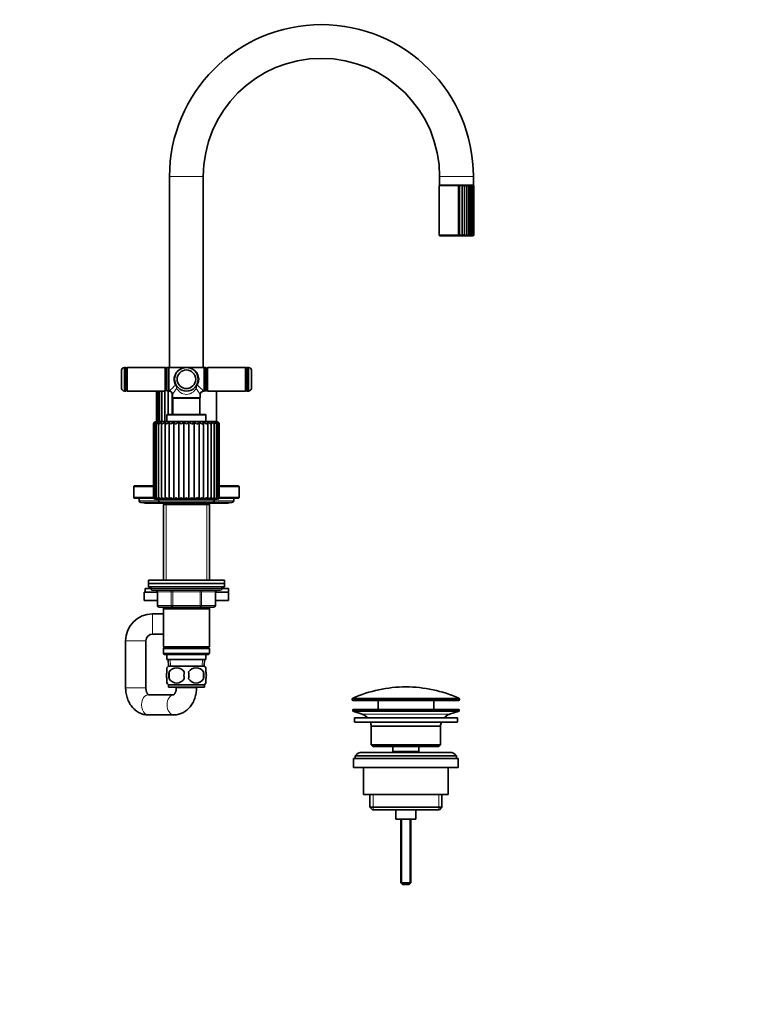
# Model space of a CAD drawing. Units: millimetres. Extents: x 0 to 1478, y 0 to 1758.
# Drawn here: x 1052 to 1478, y 879 to 1462 of the extents above; entities that cross this region are included whole.
import ezdxf
from ezdxf import colors
from ezdxf.entities.mleader import LeaderData, LeaderLine
from ezdxf.math import Vec2, Vec3

# ---------------------------------------------------------------- set-up
doc = ezdxf.new("R2010")
doc.units = ezdxf.units.MM
doc.layers.add('DV4_Défaut', color=7, linetype='Continuous')
doc.layers.add('Défaut', color=7, linetype='Continuous')

# ---------------------------------------------------------------- blocks, each defined once
blk = doc.blocks.new('_DOT')
at = {"color": 0}
blk.add_line((0, 0), (-1, 0), dxfattribs=at)
at = {"color": 0, "const_width": 0.333}
blk.add_lwpolyline([(-0.1665, 0, 1), (0.1665, 0, 1)], format="xyb", close=True, dxfattribs=at)
blk = doc.blocks.new('SE3')
at = {"layer": 'DV4_Défaut', "color": 7, "linetype": 'Continuous', "lineweight": 18}
for p, q in [((1141, 1369.06), (1161, 1369.06)), ((1321, 1369.06), (1301, 1369.06)), ((1312.05, 1363.51), (1300.75, 1363.51)), ((1312.05, 1363.51), (1312.05, 1334.51)), ((1312.05, 1334.51), (1300.75, 1334.51)), ((1114.98, 1256.04), (1114.98, 1242.04)), ((1187.02, 1242.04), (1187.02, 1256.04)), ((1139.5, 1227.74), (1162.5, 1227.74)), ((1131.5, 1222.44), (1131.61, 1222.44)), ((1131.61, 1178.94), (1131.61, 1222.44)), ((1170.4, 1222.44), (1170.5, 1222.44)), ((1170.4, 1178.94), (1170.4, 1222.44)), ((1119.8, 1185.34), (1131.5, 1185.34)), ((1170.5, 1185.34), (1182.2, 1185.34)), ((1119.8, 1179.14), (1131.5, 1179.14)), ((1131.5, 1178.94), (1131.61, 1178.94)), ((1170.4, 1178.94), (1170.5, 1178.94)), ((1170.5, 1179.14), (1182.2, 1179.14)), ((1123, 1177.14), (1134.5, 1177.14)), ((1167.5, 1177.14), (1134.5, 1177.14)), ((1138.95, 1174.94), (1138.95, 1130.14)), ((1163.06, 1174.94), (1163.06, 1130.14)), ((1167.5, 1177.14), (1179, 1177.14)), ((1172, 1125.14), (1130, 1125.14)), ((1133.97, 1123.14), (1133.84, 1123.14)), ((1142.06, 1123.14), (1133.97, 1123.14)), ((1133.97, 1123.14), (1133.97, 1115.14)), ((1142.06, 1123.14), (1142.92, 1123.14)), ((1142.06, 1115.14), (1142.06, 1123.14)), ((1142.92, 1124.14), (1142.92, 1123.14)), ((1142.92, 1123.14), (1142.92, 1115.14)), ((1159.09, 1123.14), (1142.92, 1123.14)), ((1159.09, 1124.14), (1159.09, 1123.14)), ((1159.09, 1123.14), (1159.95, 1123.14)), ((1159.09, 1115.14), (1159.09, 1123.14)), ((1159.95, 1123.14), (1159.95, 1115.14)), ((1168.04, 1123.14), (1159.95, 1123.14)), ((1168.04, 1123.14), (1168.17, 1123.14)), ((1168.04, 1115.14), (1168.04, 1123.14)), ((1133.97, 1115.14), (1133.84, 1115.14)), ((1133.97, 1115.14), (1142.06, 1115.14)), ((1138.95, 1114.14), (1138.95, 1113.14)), ((1142.06, 1115.14), (1142.92, 1115.14)), ((1142.92, 1115.14), (1159.09, 1115.14)), ((1142.92, 1115.14), (1142.92, 1114.14)), ((1159.09, 1115.14), (1159.95, 1115.14)), ((1159.09, 1114.14), (1159.09, 1115.14)), ((1159.95, 1115.14), (1168.04, 1115.14)), ((1163.06, 1114.14), (1163.06, 1113.14)), ((1168.04, 1115.14), (1168.17, 1115.14)), ((1131, 1098.14), (1131, 1110.14)), ((1127, 1094.14), (1115, 1094.14)), ((1141.62, 1079.19), (1141.45, 1083.14)), ((1160.39, 1079.19), (1160.56, 1083.14)), ((1127, 1066.26), (1115, 1066.26)), ((1145, 1066.26), (1157, 1066.26)), ((1249.25, 1059.74), (1312.75, 1059.74)), ((1249.25, 1059.36), (1312.75, 1059.36)), ((1249.55, 1060.19), (1312.46, 1060.19)), ((1255.19, 1050.63), (1306.82, 1050.63)), ((1261.53, 1003.06), (1261.53, 994.06)), ((1300.48, 1003.06), (1300.48, 994.06)), ((1278.62, 988.56), (1278.62, 950.25)), ((1283.39, 988.56), (1283.39, 950.25))]:
    blk.add_line(p, q, dxfattribs=at)
at = {"layer": 'DV4_Défaut', "color": 7, "linetype": 'Continuous', "lineweight": 35}
for p, q in [((1141, 1369.06), (1141, 1256.04)), ((1161, 1256.04), (1161, 1369.06)), ((1301, 1369.06), (1301, 1364.06)), ((1321, 1364.06), (1321, 1369.06)), ((1300.75, 1363.51), (1300.75, 1334.51)), ((1321, 1364.06), (1301, 1364.06)), ((1301.25, 1364.01), (1320.75, 1364.01)), ((1302.75, 1364.06), (1302.7, 1364.01)), ((1312.8, 1363.99), (1312.8, 1334.03)), ((1314.36, 1363.99), (1314.36, 1334.03)), ((1315.82, 1363.99), (1315.82, 1334.03)), ((1317.16, 1363.99), (1317.16, 1334.03)), ((1318.34, 1334.06), (1318.34, 1363.96)), ((1319.3, 1364.01), (1319.25, 1364.06)), ((1319.35, 1334.13), (1319.35, 1363.9)), ((1320.17, 1334.21), (1320.17, 1363.81)), ((1320.77, 1334.3), (1320.77, 1363.72)), ((1321.13, 1334.41), (1321.13, 1363.62)), ((1321.25, 1334.51), (1321.25, 1363.51)), ((1301.25, 1334.01), (1320.75, 1334.01)), ((1112.48, 1243.54), (1112.48, 1254.54)), ((1114.23, 1242.04), (1114.23, 1256.04)), ((1114.98, 1256.04), (1114.23, 1256.04)), ((1115.48, 1242.54), (1115.48, 1255.54)), ((1115.49, 1255.24), (1115.48, 1255.24)), ((1115.99, 1256.04), (1115.49, 1255.54)), ((1115.49, 1255.54), (1115.49, 1242.54)), ((1115.99, 1242.04), (1115.99, 1256.04)), ((1138.49, 1256.04), (1115.99, 1256.04)), ((1138.49, 1256.04), (1138.49, 1242.04)), ((1138.99, 1255.54), (1138.49, 1256.04)), ((1138.99, 1242.54), (1138.99, 1255.54)), ((1139, 1255.24), (1138.99, 1255.24)), ((1139.5, 1255.99), (1139, 1255.49)), ((1139, 1255.49), (1139, 1242.59)), ((1139.5, 1242.09), (1139.5, 1255.99)), ((1140.5, 1255.99), (1139.5, 1255.99)), ((1140.5, 1256.04), (1140.5, 1242.04)), ((1151, 1256.04), (1140.5, 1256.04)), ((1161.5, 1256.04), (1151, 1256.04)), ((1161.5, 1242.04), (1161.5, 1256.04)), ((1162.5, 1255.99), (1161.5, 1255.99)), ((1162.5, 1255.99), (1162.5, 1242.09)), ((1163, 1255.49), (1162.5, 1255.99)), ((1163, 1242.59), (1163, 1255.49)), ((1163.01, 1255.24), (1163, 1255.24)), ((1163.51, 1256.04), (1163.01, 1255.54)), ((1163.01, 1255.54), (1163.01, 1242.54)), ((1163.51, 1242.04), (1163.51, 1256.04)), ((1186.01, 1256.04), (1163.51, 1256.04)), ((1186.01, 1256.04), (1186.01, 1242.04)), ((1186.51, 1255.54), (1186.01, 1256.04)), ((1186.51, 1242.54), (1186.51, 1255.54)), ((1186.52, 1255.24), (1186.51, 1255.24)), ((1186.52, 1255.54), (1186.52, 1242.54)), ((1187.77, 1256.04), (1187.02, 1256.04)), ((1187.77, 1256.04), (1187.77, 1242.04)), ((1189.52, 1254.54), (1189.52, 1243.54)), ((1114.23, 1242.04), (1114.98, 1242.04)), ((1115.48, 1242.84), (1115.49, 1242.84)), ((1115.49, 1242.54), (1115.99, 1242.04)), ((1115.99, 1242.04), (1138.49, 1242.04)), ((1133.25, 1242.04), (1133.25, 1223.94)), ((1133.47, 1242.04), (1133.47, 1223.94)), ((1134.09, 1242.04), (1134.09, 1223.94)), ((1135.11, 1242.04), (1135.11, 1223.94)), ((1136.5, 1242.04), (1136.5, 1223.94)), ((1138.22, 1223.94), (1138.22, 1242.04)), ((1138.49, 1242.04), (1138.99, 1242.54)), ((1138.99, 1242.84), (1139, 1242.84)), ((1139, 1242.59), (1139.5, 1242.09)), ((1139.5, 1242.09), (1140.5, 1242.09)), ((1140.27, 1228.24), (1140.27, 1242.09)), ((1140.5, 1242.04), (1140.81, 1242.04)), ((1161.2, 1242.04), (1161.5, 1242.04)), ((1161.5, 1242.09), (1162.5, 1242.09)), ((1162.5, 1242.09), (1163, 1242.59)), ((1163, 1242.84), (1163.01, 1242.84)), ((1163.01, 1242.54), (1163.51, 1242.04)), ((1163.51, 1242.04), (1186.01, 1242.04)), ((1168.75, 1223.94), (1168.75, 1242.04)), ((1186.01, 1242.04), (1186.51, 1242.54)), ((1186.51, 1242.84), (1186.52, 1242.84)), ((1187.02, 1242.04), (1187.77, 1242.04)), ((1142.6, 1228.24), (1142.6, 1240.92)), ((1142.8, 1240.05), (1142.8, 1237.99)), ((1159.2, 1237.99), (1142.8, 1237.99)), ((1142.8, 1237.99), (1143, 1237.79)), ((1143, 1237.79), (1159, 1237.79)), ((1143, 1237.79), (1143, 1228.24)), ((1159, 1237.79), (1159.2, 1237.99)), ((1159, 1228.24), (1159, 1237.79)), ((1159.2, 1237.99), (1159.2, 1240.04)), ((1139.5, 1227.74), (1139.5, 1224.04)), ((1162, 1228.24), (1140, 1228.24)), ((1162.5, 1224.04), (1162.5, 1227.74)), ((1131.5, 1222.44), (1131.5, 1178.94)), ((1132.12, 1222.86), (1132.12, 1178.59)), ((1169, 1223.94), (1133, 1223.94)), ((1133.08, 1223.11), (1133.08, 1178.41)), ((1134.48, 1223.34), (1134.48, 1178.23)), ((1136.25, 1223.54), (1136.25, 1178.09)), ((1138.37, 1178), (1138.37, 1223.68)), ((1139.5, 1224.04), (1162.5, 1224.04)), ((1140.27, 1223.94), (1140.27, 1224.04)), ((1140.55, 1224.04), (1140.55, 1223.94)), ((1140.81, 1178), (1140.81, 1223.68)), ((1143.52, 1178), (1143.52, 1223.68)), ((1146.43, 1178), (1146.43, 1223.68)), ((1149.46, 1178), (1149.46, 1223.68)), ((1152.53, 1178), (1152.53, 1223.68)), ((1155.56, 1178), (1155.56, 1223.68)), ((1158.47, 1178), (1158.47, 1223.68)), ((1161.19, 1178), (1161.19, 1223.68)), ((1161.45, 1223.94), (1161.45, 1224.04)), ((1163.63, 1178), (1163.63, 1223.68)), ((1165.75, 1178.08), (1165.75, 1223.55)), ((1167.53, 1178.23), (1167.53, 1223.33)), ((1168.92, 1178.4), (1168.92, 1223.12)), ((1169.89, 1178.6), (1169.89, 1222.86)), ((1170.5, 1178.94), (1170.5, 1222.44)), ((1119.8, 1185.34), (1119.8, 1179.14)), ((1120.3, 1185.84), (1131.5, 1185.84)), ((1170.5, 1185.84), (1181.7, 1185.84)), ((1182.2, 1179.14), (1182.2, 1185.34)), ((1120.3, 1178.64), (1131.55, 1178.64)), ((1123, 1178.64), (1123, 1177.14)), ((1132.5, 1177.94), (1169.5, 1177.94)), ((1134.5, 1177.94), (1134.5, 1177.14)), ((1167.5, 1177.14), (1167.5, 1177.94)), ((1170.46, 1178.64), (1181.7, 1178.64)), ((1179, 1177.14), (1179, 1178.64)), ((1124, 1176.14), (1135.5, 1176.14)), ((1126.5, 1175.64), (1138.1, 1175.64)), ((1135.5, 1176.14), (1166.5, 1176.14)), ((1136.25, 1175.89), (1165.75, 1175.89)), ((1138.35, 1175.89), (1137.4, 1174.94)), ((1137.4, 1174.94), (1164.6, 1174.94)), ((1137.4, 1174.94), (1137.4, 1130.14)), ((1164.6, 1174.94), (1163.65, 1175.89)), ((1163.9, 1175.64), (1175.5, 1175.64)), ((1164.6, 1130.14), (1164.6, 1174.94)), ((1166.5, 1176.14), (1178, 1176.14)), ((1128.5, 1130.14), (1173.5, 1130.14)), ((1128.5, 1130.14), (1128.5, 1128.14)), ((1128.5, 1128.14), (1173.5, 1128.14)), ((1128.5, 1128.14), (1173.5, 1128.14)), ((1128.5, 1128.14), (1128.5, 1126.14)), ((1128.5, 1126.14), (1173.5, 1126.14)), ((1130, 1126.14), (1130, 1125.14)), ((1172, 1125.14), (1172, 1126.14)), ((1173.5, 1128.14), (1173.5, 1130.14)), ((1173.5, 1126.14), (1173.5, 1128.14)), ((1126, 1123.06), (1133.84, 1123.06)), ((1126, 1123.06), (1126, 1118.06)), ((1126.51, 1125.06), (1130.01, 1125.06)), ((1126.51, 1125.06), (1126.51, 1123.06)), ((1126.51, 1123.06), (1133.84, 1123.06)), ((1131, 1124.14), (1171, 1124.14)), ((1133.84, 1123.14), (1133.84, 1115.14)), ((1168.17, 1115.14), (1168.17, 1123.14)), ((1168.17, 1123.06), (1176, 1123.06)), ((1168.17, 1123.06), (1176, 1123.06)), ((1172, 1125.06), (1176, 1125.06)), ((1176, 1123.06), (1176, 1125.06)), ((1176, 1118.06), (1176, 1123.06)), ((1126, 1118.06), (1133.84, 1118.06)), ((1142.92, 1114.14), (1134.84, 1114.14)), ((1137.4, 1114.14), (1137.4, 1113.14)), ((1159.09, 1114.14), (1142.92, 1114.14)), ((1167.17, 1114.14), (1159.09, 1114.14)), ((1164.6, 1113.14), (1164.6, 1114.14)), ((1168.17, 1118.06), (1176, 1118.06)), ((1137.4, 1110.14), (1131, 1110.14)), ((1137.4, 1113.14), (1137.4, 1090.64)), ((1137.4, 1113.14), (1164.6, 1113.14)), ((1164.6, 1090.64), (1164.6, 1113.14)), ((1131, 1098.14), (1137.4, 1098.14)), ((1115, 1094.14), (1115, 1066.26)), ((1127, 1066.26), (1127, 1094.14)), ((1164.6, 1090.64), (1137.4, 1090.64)), ((1137.4, 1090.64), (1137.9, 1090.14)), ((1164.1, 1090.14), (1164.6, 1090.64)), ((1137.9, 1090.14), (1137.4, 1089.64)), ((1137.4, 1089.64), (1164.6, 1089.64)), ((1137.4, 1089.64), (1137.4, 1086.64)), ((1164.6, 1086.64), (1137.4, 1086.64)), ((1137.4, 1086.64), (1137.9, 1086.14)), ((1137.9, 1090.14), (1164.1, 1090.14)), ((1137.9, 1086.14), (1164.1, 1086.14)), ((1139.5, 1086.14), (1139.5, 1083.14)), ((1162.5, 1083.14), (1162.5, 1086.14)), ((1164.6, 1089.64), (1164.1, 1090.14)), ((1164.1, 1086.14), (1164.6, 1086.64)), ((1164.6, 1086.64), (1164.6, 1089.64)), ((1139.5, 1083.14), (1162.5, 1083.14)), ((1140.29, 1083.14), (1140.46, 1079.14)), ((1161.7, 1079.14), (1140.3, 1079.14)), ((1161.55, 1079.14), (1161.72, 1083.14)), ((1139.5, 1075.76), (1139.5, 1078.14)), ((1140.82, 1075.76), (1140.82, 1071.56)), ((1161.19, 1075.76), (1161.19, 1071.56)), ((1162.5, 1075.76), (1162.5, 1078.14)), ((1139.5, 1069.18), (1139.5, 1071.56)), ((1161.7, 1068.18), (1140.3, 1068.18)), ((1140.3, 1068.18), (1140.3, 1066.64)), ((1161.7, 1066.64), (1161.7, 1068.18)), ((1162.5, 1069.18), (1162.5, 1071.56)), ((1143.55, 1062.26), (1128.46, 1062.26)), ((1161.7, 1066.64), (1140.3, 1066.64)), ((1145, 1066.64), (1145, 1066.26)), ((1157, 1066.26), (1157, 1066.64)), ((1249.25, 1059.74), (1249.25, 1059.36)), ((1249.75, 1058.86), (1312.25, 1058.86)), ((1264.5, 1058.86), (1264.5, 1053.56)), ((1297.5, 1053.56), (1297.5, 1058.86)), ((1312.75, 1059.36), (1312.75, 1059.74)), ((1128.46, 1050.26), (1143.55, 1050.26)), ((1249.5, 1053.56), (1312.5, 1053.56)), ((1249.5, 1053.56), (1249.5, 1052.56)), ((1249.5, 1052.56), (1312.5, 1052.56)), ((1249.5, 1052.56), (1255.19, 1050.63)), ((1306.82, 1050.63), (1312.5, 1052.56)), ((1312.5, 1052.56), (1312.5, 1053.56)), ((1250.5, 1048.56), (1311.5, 1048.56)), ((1250.5, 1048.56), (1250.5, 1046.06)), ((1250.5, 1046.06), (1311.5, 1046.06)), ((1311.5, 1046.06), (1311.5, 1048.56)), ((1260.5, 1043.56), (1301.5, 1043.56)), ((1260.5, 1043.56), (1260.5, 1032.56)), ((1301.5, 1032.56), (1301.5, 1043.56)), ((1260.5, 1032.56), (1301.5, 1032.56)), ((1260.5, 1032.56), (1261.5, 1031.56)), ((1300.5, 1031.56), (1301.5, 1032.56)), ((1307, 1028.06), (1255, 1028.06)), ((1261.5, 1031.56), (1300.5, 1031.56)), ((1273.25, 1031.56), (1273.25, 1028.56)), ((1273.25, 1028.56), (1288.75, 1028.56)), ((1273.25, 1028.56), (1273.72, 1028.06)), ((1288.29, 1028.06), (1288.75, 1028.56)), ((1288.75, 1028.56), (1288.75, 1031.56)), ((1250, 1024.56), (1312, 1024.56)), ((1250, 1024.56), (1250, 1019.06)), ((1251, 1026.06), (1311, 1026.06)), ((1251, 1026.06), (1251, 1024.56)), ((1311, 1024.56), (1311, 1026.06)), ((1312, 1019.06), (1312, 1024.56)), ((1250, 1019.06), (1312, 1019.06)), ((1256, 1019.06), (1256, 1003.06)), ((1306, 1003.06), (1306, 1019.06)), ((1256, 1003.06), (1306, 1003.06)), ((1259.65, 1003.06), (1259.65, 995.56)), ((1302.35, 995.56), (1302.35, 1003.06)), ((1259.65, 995.56), (1302.35, 995.56)), ((1259.65, 995.56), (1261.15, 994.06)), ((1261.15, 994.06), (1300.85, 994.06)), ((1275, 994.06), (1275, 988.56)), ((1287, 988.56), (1287, 994.06)), ((1300.85, 994.06), (1302.35, 995.56)), ((1275, 988.56), (1287, 988.56)), ((1278, 988.56), (1278, 950.86)), ((1284, 950.86), (1284, 988.56)), ((1278, 950.86), (1284, 950.86)), ((1278, 950.86), (1279, 949.86)), ((1283, 949.86), (1284, 950.86)), ((1279, 949.86), (1283, 949.86))]:
    blk.add_line(p, q, dxfattribs=at)
for radius in [7, 5.5]:
    blk.add_circle((1151, 1249.04), radius, dxfattribs=at)
for centre, radius, start, end in [((1231, 1369.06), 90, 0, 180), ((1231, 1369.06), 70, 90, 180), ((1231, 1369.06), 70, 0, 90), ((1301.25, 1363.51), 0.5, 90, 180), ((1316.11, 1357.97), 6.87, 118.73977, 126.25414), ((1311.76, 1361.03), 3.14, 52.07371, 70.50608), ((1339.95, 1327.83), 44.31, 125.28119, 126.35037), ((1313.55, 1361.41), 2.71, 50.88029, 72.65723), ((1312.38, 1367.43), 4.87, 306.27174, 315.02305), ((1315.19, 1361.76), 2.32, 48.93359, 74.27629), ((1315.82, 1364.77), 1.55, 305.38644, 329.83027), ((1316.67, 1362.11), 1.95, 46.03555, 75.5287), ((1317.96, 1362.45), 1.59, 41.90304, 76.52973), ((1319.04, 1362.77), 1.25, 36.12273, 77.35585), ((1319.87, 1363.06), 0.954, 28.1057, 78.02277), ((1320.44, 1363.3), 0.706, 17.08687, 78.38205), ((1320.75, 1363.51), 0.5, 33.78928, 90), ((1320.74, 1363.49), 0.516, 2.32011, 77.82414), ((1320.74, 1363.62), 0.389, 19.36174, 74.60404), ((1320.74, 1363.62), 0.389, 343.74301, 359.88633), ((1301.25, 1334.51), 0.5, 180, 270), ((1315.35, 1338.86), 5.47, 232.77867, 242.22742), ((1311.61, 1337.25), 3.44, 290.28412, 307.13609), ((1320.2, 1342.83), 10.56, 231.94155, 236.42689), ((1313.46, 1336.77), 2.89, 288.03712, 308.42536), ((1312.38, 1330.58), 4.87, 44.98216, 53.72304), ((1315.14, 1336.36), 2.43, 286.30957, 310.48055), ((1316.64, 1335.97), 2.01, 284.93082, 313.50493), ((1317.95, 1335.6), 1.62, 283.77689, 317.79034), ((1319.03, 1335.26), 1.26, 282.76218, 323.75924), ((1319.87, 1334.96), 0.95, 281.87222, 331.99931), ((1320.45, 1334.71), 0.699, 281.29945, 343.23162), ((1320.75, 1334.51), 0.5, 270, 282.04919), ((1320.75, 1334.4), 0.388, 285.32017, 16.33278), ((1320.74, 1334.53), 0.512, 281.80964, 358.0461), ((1320.75, 1334.51), 0.5, 355.8471, 0.29095), ((1114.42, 1254.05), 2, 95.41607, 165.78652), ((1114.98, 1255.54), 0.5, 0, 90), ((1187.02, 1255.54), 0.5, 90, 180), ((1187.59, 1254.05), 2, 14.21348, 84.58393), ((1114.42, 1244.03), 2, 194.21348, 264.58393), ((1114.98, 1242.54), 0.5, 270, 0), ((1140.83, 1240.05), 1.97, 359.85605, 90.40934), ((1161.19, 1240.07), 1.96, 89.67925, 180.86109), ((1187.02, 1242.54), 0.5, 180, 270), ((1187.59, 1244.03), 2, 275.41607, 345.78652), ((1140, 1227.74), 0.5, 90, 180), ((1162, 1227.74), 0.5, 0, 90), ((1133, 1222.44), 1.5, 90, 180), ((1133.31, 1222.17), 1.73, 118.93927, 170.89418), ((1133.24, 1222.85), 1.13, 132.32586, 201.19315), ((1134.31, 1221.67), 2.26, 117.06307, 160.00639), ((1135.87, 1221.02), 2.97, 116.29602, 151.37845), ((1137.98, 1220.2), 3.88, 116.21361, 144.75245), ((1140.62, 1219.21), 5, 116.64932, 139.76092), ((1143.79, 1217.97), 6.44, 117.5719, 136.06761), ((1144.73, 1225.85), 4.48, 209.03267, 229.66215), ((1147.59, 1216.35), 8.39, 119.02749, 133.40551), ((1150.52, 1229.36), 9.01, 219.07242, 230.1643), ((1152.37, 1213.85), 11.49, 121.12231, 131.57347), ((1165.26, 1243.5), 27.33, 226.46886, 230.38729), ((1159.74, 1208.45), 18.38, 124.02685, 130.42163), ((1111.13, 1174.66), 62.23, 50.16509, 51.98253), ((1189.11, 1176.8), 59.46, 127.96355, 129.86595), ((1142.12, 1208.28), 18.59, 49.60944, 55.92852), ((1136.6, 1243.66), 27.55, 309.61039, 313.49943), ((1149.58, 1213.79), 11.56, 48.45841, 58.84047), ((1151.48, 1229.36), 9.01, 309.80391, 320.91145), ((1154.38, 1216.32), 8.42, 46.62407, 60.94541), ((1157.29, 1225.84), 4.46, 310.25117, 330.98862), ((1158.2, 1217.96), 6.45, 43.95714, 62.41383), ((1161.38, 1219.2), 5.01, 40.25706, 63.35201), ((1164.02, 1220.2), 3.87, 35.25761, 63.80602), ((1166.13, 1221.02), 2.97, 28.62453, 63.74347), ((1167.7, 1221.67), 2.26, 19.99521, 62.99387), ((1169, 1222.44), 1.5, 0, 90), ((1168.7, 1222.17), 1.73, 9.12156, 61.12349), ((1168.77, 1222.85), 1.12, 338.6437, 47.70962), ((1120.3, 1185.34), 0.5, 90, 180), ((1181.7, 1185.34), 0.5, 0, 90), ((1120.3, 1179.14), 0.5, 180, 270), ((1132.5, 1178.94), 1, 180, 270), ((1132.82, 1179.19), 1.23, 191.60835, 254.08999), ((1133.73, 1179.63), 1.69, 204.19292, 254.62078), ((1135.17, 1180.2), 2.28, 213.51588, 254.44483), ((1137.09, 1180.87), 2.99, 220.29263, 253.95695), ((1139.46, 1181.62), 3.78, 225.17353, 253.23987), ((1142.23, 1182.43), 4.65, 228.64217, 252.26355), ((1145.29, 1174.17), 5.89, 125.97787, 139.47004), ((1145.35, 1183.29), 5.6, 231.03366, 250.94822), ((1161.44, 1155.92), 28.44, 125.94661, 129.05485), ((1148.81, 1184.25), 6.68, 232.57477, 249.17317), ((1136.69, 1194.02), 18.74, 301.31035, 306.46054), ((1152.66, 1185.45), 8.1, 233.41796, 246.76312), ((1144.74, 1187.44), 10.55, 296.55458, 306.34107), ((1157.23, 1187.42), 10.53, 233.65622, 243.46896), ((1149.39, 1185.36), 8, 293.15599, 306.67511), ((1163.81, 1191.8), 16.07, 233.12557, 239.13526), ((1153.23, 1184.16), 6.59, 290.7104, 307.54642), ((1144.01, 1160.4), 22.78, 50.58114, 54.46369), ((1156.68, 1183.24), 5.53, 288.93169, 309.08424), ((1156.5, 1173.95), 6.2, 40.89275, 53.72579), ((1159.79, 1182.4), 4.61, 287.63354, 311.45138), ((1162.54, 1181.61), 3.77, 286.69269, 314.87644), ((1164.91, 1180.87), 2.99, 286.03046, 319.69256), ((1166.83, 1180.21), 2.29, 285.61735, 326.38151), ((1168.27, 1179.65), 1.71, 285.52607, 335.60194), ((1169.19, 1179.2), 1.24, 286.10467, 348.11378), ((1169.5, 1178.94), 1, 276.23717, 0), ((1181.7, 1179.14), 0.5, 270, 0), ((1124, 1177.14), 1, 180, 270), ((1126.5, 1177.14), 1.5, 221.81031, 270), ((1135.5, 1177.14), 1, 180, 270), ((1136.25, 1176.64), 0.75, 221.81031, 270), ((1165.75, 1176.64), 0.75, 270, 318.18969), ((1166.5, 1177.14), 1, 270, 360), ((1175.5, 1177.14), 1.5, 270, 318.18969), ((1178, 1177.14), 1, 270, 0), ((1131, 1125.14), 1, 180, 270), ((1132.84, 1123.14), 1, 0, 90), ((1169.17, 1123.14), 1, 90, 180), ((1171, 1125.14), 1, 270, 0), ((1134.84, 1115.14), 1, 180, 270), ((1167.17, 1115.14), 1, 270, 0), ((1131, 1094.14), 16, 90, 180), ((1131, 1094.14), 4, 90, 180), ((1146.13, 1073.66), 8, 136.77324, 146.39344), ((1155.88, 1073.66), 8, 34.03688, 43.22676), ((1153.75, 1073.66), 13.11, 170.77606, 189.22394), ((1145.25, 1072.86), 5.3, 33.21014, 146.78986), ((1163.99, 1073.66), 14.45, 171.64014, 188.35986), ((1156.75, 1072.86), 5.3, 33.21014, 146.78986), ((1138.02, 1073.66), 14.45, 351.64014, 8.35986), ((1146.34, 1073.66), 15, 351.94843, 8.05157), ((1146.13, 1073.66), 8, 214.03688, 223.22676), ((1145.25, 1074.47), 5.3, 213.21014, 326.78986), ((1156.75, 1074.47), 5.3, 213.21014, 326.78986), ((1155.88, 1073.66), 8, 316.77324, 326.39344), ((1281, 989.34), 77.52, 90, 113.93669), ((1281, 989.34), 77.52, 66.06331, 90), ((1249.75, 1059.74), 0.5, 113.93669, 180), ((1249.75, 1059.36), 0.5, 180, 270), ((1312.25, 1059.36), 0.5, 270, 0), ((1312.25, 1059.74), 0.5, 0, 66.06331), ((1252.66, 1043.19), 7.85, 43.09915, 71.23753), ((1309.35, 1043.19), 7.85, 108.76247, 136.90085), ((1252.66, 1043.19), 7.85, 2.67059, 21.40317), ((1309.35, 1043.19), 7.85, 158.59683, 177.32941), ((1255, 1023.06), 5, 90, 143.1301), ((1307, 1023.06), 5, 36.8699, 90)]:
    blk.add_arc(centre, radius, start, end, dxfattribs=at)
at = {"layer": 'DV4_Défaut', "color": 7, "linetype": 'Continuous', "lineweight": 18}
for centre, radius, start, end in [((1110.69, 1276.78), 45.98, 310.91459, 317.28695), ((1091.61, 1276.65), 62.94, 324.43668, 328.38971), ((1141.32, 1243.3), 3.9, 5.23969, 36.08492), ((1141.96, 1244.15), 3.29, 351.32573, 26.04072), ((1160.05, 1244.15), 3.29, 153.95928, 188.67427), ((1160.69, 1243.3), 3.9, 143.91508, 174.76031), ((1210.7, 1276.84), 63.29, 211.62124, 215.55237), ((1191.33, 1276.8), 45.99, 222.71414, 229.08432)]:
    blk.add_arc(centre, radius, start, end, dxfattribs=at)
for centre, major_axis, ratio, start_param, end_param in [((1151, 1249.04), (7.5, 0), 0.933333, 1.570796, 3.655865), ((1151, 1249.04), (-7.5, 0), 0.933333, 2.62732, 4.712389), ((1144.48, 1245.35), (0.435, 0.246), 0.441391, 0, 1.326404), ((1157.53, 1245.35), (-0.435, 0.246), 0.441391, 4.956782, 6.283185), ((1133.11, 1123.14), (0, -1), 0.866025, 1.570796, 3.141593), ((1141.19, 1123.14), (0, -1), 0.866025, 1.570796, 3.141593), ((1160.82, 1123.14), (0, 1), 0.866025, 0, 1.570796), ((1168.9, 1123.14), (0, 1), 0.866025, 0, 1.570796), ((1134.84, 1115.14), (0, 1), 0.866025, 1.570796, 3.141593), ((1142.92, 1115.14), (0, 1), 0.866025, 1.570796, 3.141593), ((1159.09, 1115.14), (0, -1), 0.866025, 0, 1.570796), ((1167.17, 1115.14), (0, -1), 0.866025, 0, 1.570796), ((1128.46, 1056.26), (0, 6), 0.666213, 0, 3.141593), ((1143.55, 1056.26), (0, 6), 0.666213, 0.004622, 3.141748)]:
    blk.add_ellipse(centre, major_axis=major_axis, ratio=ratio, start_param=start_param, end_param=end_param, dxfattribs=at)
at = {"layer": 'DV4_Défaut', "color": 7, "linetype": 'Continuous', "lineweight": 35}
for points, knots in [([(1318.33, 1363.99), (1318.35, 1363.96), (1318.33, 1363.88), (1318.22, 1363.71), (1318.13, 1363.61), (1318.02, 1363.51)], [0, 0, 0, 0, 0.5, 0.5, 1, 1, 1, 1]), ([(1319.31, 1363.99), (1319.36, 1363.96), (1319.36, 1363.88), (1319.3, 1363.71), (1319.23, 1363.61), (1319.14, 1363.51)], [0, 0, 0, 0, 0.5, 0.5, 1, 1, 1, 1]), ([(1320.07, 1363.99), (1320.14, 1363.96), (1320.17, 1363.88), (1320.16, 1363.71), (1320.12, 1363.61), (1320.05, 1363.51)], [0, 0, 0, 0, 0.5, 0.5, 1, 1, 1, 1]), ([(1320.59, 1363.99), (1320.69, 1363.96), (1320.74, 1363.88), (1320.78, 1363.71), (1320.76, 1363.61), (1320.71, 1363.51)], [0, 0, 0, 0, 0.5, 0.5, 1, 1, 1, 1]), ([(1316.72, 1334.51), (1316.84, 1334.41), (1316.94, 1334.31), (1317.06, 1334.18), (1317.09, 1334.14), (1317.14, 1334.07), (1317.16, 1334.04), (1317.16, 1334.03)], [0, 0, 0, 0, 0.5, 0.5, 0.75, 0.75, 1, 1, 1, 1]), ([(1318.02, 1334.51), (1318.13, 1334.41), (1318.22, 1334.31), (1318.3, 1334.18), (1318.32, 1334.14), (1318.34, 1334.07), (1318.34, 1334.04), (1318.33, 1334.03)], [0, 0, 0, 0, 0.5, 0.5, 0.75, 0.75, 1, 1, 1, 1]), ([(1319.14, 1334.51), (1319.23, 1334.41), (1319.3, 1334.31), (1319.35, 1334.18), (1319.35, 1334.14), (1319.35, 1334.07), (1319.34, 1334.04), (1319.31, 1334.03)], [0, 0, 0, 0, 0.5, 0.5, 0.75, 0.75, 1, 1, 1, 1]), ([(1320.05, 1334.51), (1320.12, 1334.41), (1320.16, 1334.31), (1320.17, 1334.18), (1320.16, 1334.14), (1320.13, 1334.07), (1320.11, 1334.04), (1320.07, 1334.03)], [0, 0, 0, 0, 0.5, 0.5, 0.75, 0.75, 1, 1, 1, 1]), ([(1320.71, 1334.51), (1320.76, 1334.41), (1320.78, 1334.31), (1320.75, 1334.18), (1320.73, 1334.14), (1320.67, 1334.07), (1320.64, 1334.04), (1320.59, 1334.03)], [0, 0, 0, 0, 0.5, 0.5, 0.75, 0.75, 1, 1, 1, 1]), ([(1133.28, 1223.68), (1133.21, 1223.6), (1133.16, 1223.51), (1133.1, 1223.32), (1133.08, 1223.22), (1133.08, 1223), (1133.1, 1222.89), (1133.16, 1222.67), (1133.21, 1222.55), (1133.26, 1222.44)], [0, 0, 0, 0, 0.25, 0.25, 0.5, 0.5, 0.75, 0.75, 1, 1, 1, 1]), ([(1134.56, 1223.68), (1134.51, 1223.6), (1134.49, 1223.51), (1134.47, 1223.32), (1134.48, 1223.22), (1134.53, 1223), (1134.57, 1222.89), (1134.67, 1222.67), (1134.74, 1222.55), (1134.81, 1222.44)], [0, 0, 0, 0, 0.25, 0.25, 0.5, 0.5, 0.75, 0.75, 1, 1, 1, 1]), ([(1136.25, 1223.55), (1136.25, 1223.51), (1136.26, 1223.46), (1136.28, 1223.32), (1136.32, 1223.22), (1136.41, 1223), (1136.47, 1222.89), (1136.62, 1222.67), (1136.7, 1222.55), (1136.8, 1222.44)], [0, 0, 0, 0, 0.137515, 0.137515, 0.42501, 0.42501, 0.712505, 0.712505, 1, 1, 1, 1]), ([(1138.37, 1223.68), (1138.38, 1223.6), (1138.4, 1223.51), (1138.49, 1223.32), (1138.54, 1223.22), (1138.68, 1223), (1138.76, 1222.89), (1138.94, 1222.67), (1139.04, 1222.55), (1139.15, 1222.44)], [0, 0, 0, 0, 0.25, 0.25, 0.5, 0.5, 0.75, 0.75, 1, 1, 1, 1]), ([(1162.84, 1222.44), (1162.9, 1222.5), (1162.95, 1222.55), (1163.05, 1222.67), (1163.1, 1222.72), (1163.23, 1222.89), (1163.32, 1223), (1163.45, 1223.21), (1163.51, 1223.32), (1163.59, 1223.51), (1163.62, 1223.6), (1163.63, 1223.68)], [0, 0, 0, 0, 0.125, 0.125, 0.25, 0.25, 0.5, 0.5, 0.75, 0.75, 1, 1, 1, 1]), ([(1165.2, 1222.44), (1165.25, 1222.5), (1165.29, 1222.55), (1165.38, 1222.67), (1165.42, 1222.72), (1165.53, 1222.89), (1165.59, 1223), (1165.68, 1223.21), (1165.72, 1223.32), (1165.75, 1223.51), (1165.75, 1223.6), (1165.73, 1223.68)], [0, 0, 0, 0, 0.125, 0.125, 0.25, 0.25, 0.5, 0.5, 0.75, 0.75, 1, 1, 1, 1]), ([(1167.19, 1222.44), (1167.22, 1222.5), (1167.26, 1222.55), (1167.32, 1222.67), (1167.35, 1222.72), (1167.43, 1222.89), (1167.47, 1223), (1167.52, 1223.21), (1167.53, 1223.32), (1167.52, 1223.51), (1167.49, 1223.6), (1167.45, 1223.68)], [0, 0, 0, 0, 0.125, 0.125, 0.25, 0.25, 0.5, 0.5, 0.75, 0.75, 1, 1, 1, 1]), ([(1168.74, 1222.44), (1168.77, 1222.5), (1168.79, 1222.55), (1168.84, 1222.67), (1168.86, 1222.72), (1168.9, 1222.89), (1168.92, 1223), (1168.92, 1223.21), (1168.91, 1223.32), (1168.84, 1223.51), (1168.79, 1223.6), (1168.72, 1223.68)], [0, 0, 0, 0, 0.125, 0.125, 0.25, 0.25, 0.5, 0.5, 0.75, 0.75, 1, 1, 1, 1]), ([(1132.48, 1178), (1132.38, 1178.04), (1132.31, 1178.1), (1132.2, 1178.24), (1132.16, 1178.32), (1132.09, 1178.57), (1132.11, 1178.76), (1132.18, 1178.94)], [0, 0, 0, 0, 0.25, 0.25, 0.5, 0.5, 1, 1, 1, 1]), ([(1133.28, 1178), (1133.21, 1178.04), (1133.16, 1178.1), (1133.1, 1178.24), (1133.08, 1178.32), (1133.09, 1178.57), (1133.15, 1178.76), (1133.26, 1178.94)], [0, 0, 0, 0, 0.25, 0.25, 0.5, 0.5, 1, 1, 1, 1]), ([(1134.56, 1178), (1134.51, 1178.04), (1134.49, 1178.1), (1134.47, 1178.24), (1134.48, 1178.32), (1134.55, 1178.57), (1134.66, 1178.76), (1134.81, 1178.94)], [0, 0, 0, 0, 0.25, 0.25, 0.5, 0.5, 1, 1, 1, 1]), ([(1136.25, 1178.08), (1136.25, 1178.11), (1136.26, 1178.14), (1136.28, 1178.24), (1136.32, 1178.32), (1136.46, 1178.57), (1136.61, 1178.76), (1136.8, 1178.94)], [0, 0, 0, 0, 0.138745, 0.138745, 0.42583, 0.42583, 1, 1, 1, 1]), ([(1138.37, 1178), (1138.38, 1178.04), (1138.4, 1178.1), (1138.49, 1178.24), (1138.54, 1178.32), (1138.75, 1178.57), (1138.94, 1178.76), (1139.15, 1178.94)], [0, 0, 0, 0, 0.25, 0.25, 0.5, 0.5, 1, 1, 1, 1]), ([(1162.84, 1178.94), (1162.9, 1178.89), (1162.95, 1178.85), (1163.05, 1178.76), (1163.1, 1178.71), (1163.23, 1178.58), (1163.31, 1178.49), (1163.45, 1178.32), (1163.51, 1178.24), (1163.59, 1178.1), (1163.62, 1178.04), (1163.63, 1178)], [0, 0, 0, 0, 0.125, 0.125, 0.25, 0.25, 0.5, 0.5, 0.75, 0.75, 1, 1, 1, 1]), ([(1165.2, 1178.94), (1165.25, 1178.89), (1165.29, 1178.85), (1165.38, 1178.76), (1165.42, 1178.71), (1165.53, 1178.58), (1165.59, 1178.49), (1165.68, 1178.32), (1165.72, 1178.24), (1165.75, 1178.1), (1165.75, 1178.04), (1165.73, 1178)], [0, 0, 0, 0, 0.125, 0.125, 0.25, 0.25, 0.5, 0.5, 0.75, 0.75, 1, 1, 1, 1]), ([(1167.19, 1178.94), (1167.22, 1178.89), (1167.26, 1178.85), (1167.32, 1178.76), (1167.35, 1178.71), (1167.43, 1178.58), (1167.47, 1178.49), (1167.52, 1178.32), (1167.53, 1178.24), (1167.52, 1178.1), (1167.49, 1178.04), (1167.45, 1178)], [0, 0, 0, 0, 0.125, 0.125, 0.25, 0.25, 0.5, 0.5, 0.75, 0.75, 1, 1, 1, 1]), ([(1168.74, 1178.94), (1168.77, 1178.89), (1168.79, 1178.85), (1168.84, 1178.76), (1168.86, 1178.71), (1168.9, 1178.58), (1168.92, 1178.49), (1168.92, 1178.32), (1168.91, 1178.24), (1168.84, 1178.1), (1168.79, 1178.04), (1168.72, 1178)], [0, 0, 0, 0, 0.125, 0.125, 0.25, 0.25, 0.5, 0.5, 0.75, 0.75, 1, 1, 1, 1]), ([(1169.82, 1178.94), (1169.84, 1178.89), (1169.85, 1178.85), (1169.88, 1178.76), (1169.88, 1178.71), (1169.9, 1178.58), (1169.89, 1178.49), (1169.85, 1178.32), (1169.81, 1178.24), (1169.7, 1178.1), (1169.62, 1178.04), (1169.53, 1178)], [0, 0, 0, 0, 0.125, 0.125, 0.25, 0.25, 0.5, 0.5, 0.75, 0.75, 1, 1, 1, 1]), ([(1139.5, 1071.56), (1139.3, 1072.24), (1139.2, 1072.95), (1139.2, 1074.38), (1139.3, 1075.08), (1139.5, 1075.76)], [0, 0, 0, 0, 0.5, 0.5, 1, 1, 1, 1]), ([(1162.5, 1071.56), (1162.71, 1072.24), (1162.81, 1072.95), (1162.81, 1074.38), (1162.71, 1075.08), (1162.5, 1075.76)], [0, 0, 0, 0, 0.5, 0.5, 1, 1, 1, 1]), ([(1115, 1066.26), (1115.01, 1065.92), (1115.02, 1065.14), (1115.15, 1063.74), (1115.41, 1062.2), (1115.81, 1060.68), (1116.34, 1059.2), (1116.98, 1057.8), (1117.75, 1056.47), (1118.63, 1055.23), (1119.62, 1054.11), (1120.7, 1053.11), (1121.86, 1052.25), (1123.08, 1051.54), (1124.35, 1050.98), (1125.66, 1050.58), (1126.95, 1050.33), (1127.92, 1050.26), (1128.38, 1050.26), (1128.46, 1050.26)], [0, 0, 0, 0, 0.038375, 0.103315, 0.16842, 0.23369, 0.299117, 0.364639, 0.43015, 0.49549, 0.560459, 0.624846, 0.688469, 0.751208, 0.813023, 0.873958, 0.934121, 0.990111, 1, 1, 1, 1]), ([(1128.56, 1062.25), (1128.56, 1062.25), (1128.53, 1062.26), (1128.4, 1062.34), (1128.2, 1062.52), (1127.95, 1062.82), (1127.69, 1063.25), (1127.44, 1063.78), (1127.23, 1064.42), (1127.08, 1065.11), (1127.01, 1065.76), (1127.01, 1066.12), (1127, 1066.26)], [0, 0, 0, 0, 0.1208992, 0.2329166, 0.3360137, 0.4420481, 0.543958, 0.6445439, 0.7452035, 0.8463073, 0.9480019, 1, 1, 1, 1]), ([(1145, 1066.26), (1145, 1066.13), (1145, 1065.78), (1144.93, 1065.14), (1144.78, 1064.44), (1144.58, 1063.8), (1144.33, 1063.26), (1144.06, 1062.83), (1143.81, 1062.53), (1143.61, 1062.34), (1143.48, 1062.26), (1143.45, 1062.25), (1143.45, 1062.25)], [0, 0, 0, 0, 0.047551, 0.149674, 0.251621, 0.353115, 0.45435, 0.556011, 0.659112, 0.765667, 0.878805, 1, 1, 1, 1]), ([(1143.55, 1050.26), (1143.91, 1050.27), (1144.63, 1050.29), (1145.86, 1050.47), (1147.13, 1050.8), (1148.37, 1051.28), (1149.56, 1051.89), (1150.69, 1052.63), (1151.76, 1053.5), (1152.75, 1054.49), (1153.66, 1055.6), (1154.47, 1056.81), (1155.18, 1058.11), (1155.79, 1059.5), (1156.28, 1060.95), (1156.65, 1062.46), (1156.89, 1064), (1156.99, 1065.31), (1157, 1066.01), (1157, 1066.26)], [0, 0, 0, 0, 0.044708, 0.103618, 0.162441, 0.221393, 0.280681, 0.340487, 0.400954, 0.46217, 0.524156, 0.586867, 0.650202, 0.714029, 0.778213, 0.842639, 0.907226, 0.97193, 1, 1, 1, 1])]:
    blk.add_open_spline(points, degree=3, knots=knots, dxfattribs=at)
at = {"layer": 'DV4_Défaut', "color": 7, "linetype": 'Continuous', "lineweight": 18}
blk.add_open_spline([(1156.8, 1243.66), (1156.22, 1242.68), (1155.46, 1241.82), (1153.99, 1240.81), (1153.45, 1240.54), (1152.28, 1240.15), (1151.65, 1240.04), (1149.72, 1240.04), (1148.5, 1240.49), (1146.55, 1241.82), (1145.79, 1242.68), (1145.21, 1243.66)], degree=3, knots=[0, 0, 0, 0, 0.25, 0.25, 0.375, 0.375, 0.5, 0.5, 0.75, 0.75, 1, 1, 1, 1], dxfattribs=at)

msp = doc.modelspace()

# ---------------------------------------------------------------- block references
at = {"layer": 'Défaut'}
msp.add_blockref('SE3', (0, 0), dxfattribs=at)

# ---------------------------------------------------------------- leaders
at = {"layer": 'Défaut', "color": 7, "linetype": 'Continuous', "lineweight": 18}
ml = msp.add_multileader_mtext('Standard', dxfattribs=at)
ml.set_content('{\\pxsm0.9;\\fSolid Edge ISO|b1||i0||c0|p34;\\W1.;06/04/2022\\P}', color=256)
ml.set_leader_properties()
ml.set_arrow_properties(name='DOT')
ml.build(insert=Vec2(0, 0))
ml.multileader.update_dxf_attribs({"leader_type": 0, "dogleg_length": 0, "arrow_head_size": 12})
ctx = ml.context
ctx.base_point, ctx.char_height, ctx.arrow_head_size, ctx.landing_gap_size = Vec3(1390.41, 1750.71), 12, 12, 4.2
notes = []
notes.append((ctx, [(0, (0, 0, 0), (0, 0), (1, 0), 1, [])]))
ctx.mtext.insert = Vec3(1392.41, 1756.83)
for ctx, leaders in notes:
    for number, flags, end, landing, length, lines in leaders:
        leader = LeaderData()
        leader.index, (leader.has_last_leader_line, leader.has_dogleg_vector, leader.attachment_direction) = number, flags
        leader.last_leader_point, leader.dogleg_vector, leader.dogleg_length = Vec3(end), Vec3(landing), length
        for number, points, colour, breaks in lines:
            line = LeaderLine()
            line.index, line.vertices, line.color, line.breaks = number, Vec3.list(points), colors.encode_raw_color(colour), breaks
            leader.lines.append(line)
        ctx.leaders.append(leader)

doc.saveas('drawing.dxf')
